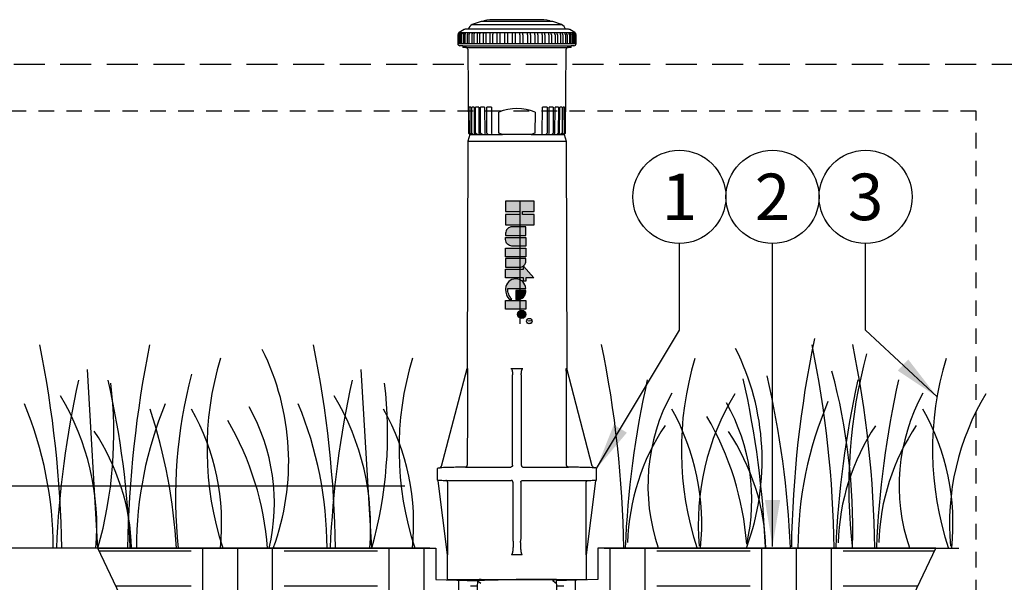
# Model space of a CAD drawing. Extents: x -2 to 172, y -7 to 20.
# Drawn here: x 56 to 64, y 16 to 20 of the extents above; entities that cross this region are included whole.
import ezdxf
from ezdxf.enums import TextEntityAlignment as Align

# ---------------------------------------------------------------- set-up
doc = ezdxf.new("R2010")
doc.units = 0
doc.header["$MEASUREMENT"] = 0
doc.linetypes.add('HIDDEN2', pattern=[0.1875, 0.125, -0.0625])
for name, color, linetype in [('HI-DETL-FINE', 249, 'Continuous'), ('HI-DIMS', 1, 'Continuous'), ('HI-HTCH-FILL', 9, 'Continuous'), ('HI-PROD-FINE', 249, 'Continuous'), ('HI-PROD-LOGO', 249, 'Continuous'), ('HI-PROD-OTLN', 3, 'Continuous'), ('HI-TEXT-STND', 2, 'Continuous')]:
    doc.layers.add(name, color=color, linetype=linetype)
doc.layers.add('HI-GRND', color=6, linetype='Continuous', lineweight=25)
doc.layers.add('HI-NPLT', color=252, linetype='HIDDEN2', plot=False)
doc.layers.add('REF', color=5, linetype='Continuous', plot=False)
doc.styles.add('HUNTER', font='ARIALN.TTF')
doc.styles.add('STYLE1', font='txt')
doc.dimstyles.new('HUNTER', dxfattribs={"dimtxt": 0.125, "dimasz": 0.1, "dimexe": 0.05, "dimexo": 0.05, "dimgap": 0.09, "dimtad": 0, "dimtoh": 1, "dimdec": 3, "dimzin": 3, "dimdsep": 46, "dimlunit": 4, "dimtxsty": 'HUNTER', "dimblk": 'ARCHTICK', "dimcen": 0.1, "dimclrd": 249, "dimclre": 249, "dimclrt": 1, "dimadec": 4, "dimazin": 2, "dimtfac": 1, "dimtdec": 3, "dimtofl": 0, "dimtmove": 2, "dimatfit": 0, "dimfxl": 1, "dimfrac": 2, "dimtolj": 1, "dimtzin": 0, "dimarcsym": 0})
doc.dimstyles.new('HUNTER-METRIC', dxfattribs={"dimtxt": 0.125, "dimasz": 0.1, "dimexe": 0.05, "dimexo": 0.05, "dimgap": 0.09, "dimtad": 0, "dimtoh": 1, "dimdec": 3, "dimzin": 3, "dimdsep": 46, "dimlunit": 4, "dimtxsty": 'HUNTER', "dimblk": 'ARCHTICK', "dimcen": 0.1, "dimclrd": 249, "dimclre": 249, "dimclrt": 1, "dimadec": 4, "dimazin": 2, "dimtfac": 1, "dimtdec": 3, "dimtofl": 0, "dimtmove": 2, "dimatfit": 0, "dimfxl": 1, "dimfrac": 2, "dimtolj": 1, "dimtzin": 0, "dimarcsym": 0})
pattern_1 = [(0, (56.2285, 12.3953), (0.75, 0.75), [0.75, -0.75]), (0, (56.2285, 12.67655), (0.75, 0.75), [0.75, -0.75]), (0, (56.2285, 12.9578), (0.75, 0.75), [0.75, -0.75]), (90, (56.3222, 13.05155), (-0.75, 0.75), [0.75, -0.75]), (90, (56.6035, 13.05155), (-0.75, 0.75), [0.75, -0.75]), (90, (56.8847, 13.05155), (-0.75, 0.75), [0.75, -0.75])]

# ---------------------------------------------------------------- blocks, each defined once
blk = doc.blocks.new('_ARCHTICK')
at = {"const_width": 0.15}
blk.add_lwpolyline([(-0.5, -0.5), (0.5, 0.5)], dxfattribs=at)
blk = doc.blocks.new('*D9')
at = {"layer": 'Defpoints', "color": 0, "transparency": 16777216}
for p in [(52.8491, 16.4797), (58.8498, 16.4797), (53.4475, 15.9797)]:
    blk.add_point(p, dxfattribs=at)
at = {"layer": 'HI-DIMS', "color": 249, "lineweight": -2, "transparency": 16777216}
for p, q in [((52.8491, 16.4797), (52.8491, 16.7797)), ((58.6998, 16.4797), (52.6991, 16.4797)), ((53.2975, 15.9797), (52.6991, 15.9797)), ((52.8491, 15.9797), (52.8491, 15.6797))]:
    blk.add_line(p, q, dxfattribs=at)
at = {"layer": 'HI-DIMS', "color": 249, "lineweight": -2, "transparency": 16777216, "xscale": 0.3, "yscale": 0.3, "zscale": 0.3}
for p, rotation in [((52.8491, 16.4797), 270), ((52.8491, 15.9797), 90)]:
    blk.add_blockref('_ARCHTICK', p, dxfattribs=dict(at, rotation=rotation))
at = {"layer": 'HI-DIMS', "color": 1, "transparency": 16777216, "insert": (52.856, 14.0017), "char_height": 0.375, "width": 1.800394, "attachment_point": 5, "style": 'HUNTER'}
blk.add_mtext('\\A1;1/2" [13MM] \\PABOVE FINISH GRADE', dxfattribs=at)
blk = doc.blocks.new('HI-LOGO')
at = {"layer": 'HI-PROD-LOGO'}
h = blk.add_hatch(color=256, dxfattribs=at)
h.dxf.hatch_style = 1
h.paths.add_polyline_path([(-0.907, 0.345), (-1.161, 0.345), (-1.161, 0.064), (-1.229, 0.064), (-1.229, 0.345), (-1.484, 0.345), (-1.484, -0.345), (-1.229, -0.345), (-1.229, 0), (-1.161, 0), (-1.161, -0.345), (-0.907, -0.345)])
h = blk.add_hatch(color=256, dxfattribs=at)
h.dxf.hatch_style = 1
h.paths.add_polyline_path([(0.371, 0.092), (0.455, 0.092), (0.455, 0.146), (0.371, 0.146), (0.371, 0.339), (0.091, 0.092), (0.162, 0.092), (0.162, -0.345), (0.371, -0.345)])
h = blk.add_hatch(color=256, dxfattribs=at)
h.dxf.hatch_style = 1
h.paths.add_polyline_path([(-0.651, 0.146), (-0.86, 0.146), (-0.86, -0.19, 0.414214), (-0.705, -0.345), (-0.651, -0.345)])
h = blk.add_hatch(color=256, dxfattribs=at)
h.dxf.hatch_style = 1
h.paths.add_polyline_path([(-0.396, 0.146), (-0.604, 0.146), (-0.604, -0.345), (-0.551, -0.345, 0.414214), (-0.396, -0.19)])
h = blk.add_hatch(color=256, dxfattribs=at)
h.dxf.hatch_style = 1
h.paths.add_polyline_path([(-0.14, 0.146), (-0.349, 0.146), (-0.349, -0.345), (-0.14, -0.345)])
h = blk.add_hatch(color=256, dxfattribs=at)
h.dxf.hatch_style = 1
h.paths.add_polyline_path([(0.115, -0.009, 0.414214), (-0.04, 0.146), (-0.093, 0.146), (-0.093, -0.345), (0.115, -0.345)])
h = blk.add_hatch(color=256, dxfattribs=at)
h.dxf.hatch_style = 1
h.paths.add_polyline_path([(0.629, 0.146, 0.94882), (0.629, -0.345), (0.654, -0.345, 0.180931), (0.888, -0.257), (0.888, -0.192, -0.220295), (0.629, -0.289)])
h = blk.add_hatch(color=256, dxfattribs=at)
h.dxf.hatch_style = 1
h.paths.add_polyline_path([(0.713, 0.146), (0.679, 0.146), (0.679, -0.1), (0.897, -0.1), (0.897, -0.042, 0.359162)])
h = blk.add_hatch(color=256, dxfattribs=at)
h.dxf.hatch_style = 1
h.paths.add_polyline_path([(1.129, 0.146), (0.921, 0.146), (0.921, -0.345), (1.129, -0.345)])
h = blk.add_hatch(color=256, dxfattribs=at)
h.dxf.hatch_style = 1
h.paths.add_polyline_path([(1.153, 0.046, 1), (1.352, 0.046, 1)])
for points in [[(-1.161, 0), (-1.161, -0.345), (-0.907, -0.345), (-0.907, 0.345), (-1.161, 0.345), (-1.161, 0.064), (-1.229, 0.064), (-1.229, 0.345), (-1.484, 0.345), (-1.484, -0.345), (-1.229, -0.345), (-1.229, 0)], [(0.091, 0.092), (0.371, 0.339), (0.371, 0.146), (0.455, 0.146), (0.455, 0.092), (0.371, 0.092), (0.371, -0.345), (0.162, -0.345), (0.162, 0.092)], [(-0.14, -0.345), (-0.349, -0.345), (-0.349, 0.146), (-0.14, 0.146)], [(0.921, -0.345), (0.921, 0.146), (1.129, 0.146), (1.129, -0.345)]]:
    blk.add_lwpolyline(points, close=True, dxfattribs=at)
for points in [[(-0.705, -0.345), (-0.651, -0.345), (-0.651, 0.146), (-0.86, 0.146), (-0.86, -0.19, 0.414214)], [(-0.604, 0.146), (-0.396, 0.146), (-0.396, -0.19, -0.414214), (-0.551, -0.345), (-0.604, -0.345)], [(-0.093, 0.146), (-0.093, -0.345), (0.115, -0.345), (0.115, -0.009, 0.414214), (-0.04, 0.146)], [(0.897, -0.1), (0.897, -0.042, 0.359162), (0.713, 0.146), (0.679, 0.146), (0.679, -0.1)]]:
    blk.add_lwpolyline(points, format="xyb", close=True, dxfattribs=at)
blk.add_lwpolyline([(0.654, -0.345, 0.180931), (0.888, -0.257), (0.888, -0.192, -0.220295), (0.629, -0.289), (0.629, 0.146, 0.94882), (0.629, -0.345), (0.656, -0.345)], format="xyb", dxfattribs=at)
for centre, radius in [((1.417, 0.229), 0.0666), ((1.252, 0.046), 0.0996)]:
    blk.add_circle(centre, radius, dxfattribs=at)
at = {"layer": 'REF'}
blk.add_lwpolyline([(-1.484, 0), (1.484, 0)], dxfattribs=at)
at = {"layer": 'HI-PROD-LOGO', "style": 'STYLE1'}
blk.add_text('R', height=0.0866, dxfattribs=at).set_placement((1.419, 0.188), align=Align.CENTER)

msp = doc.modelspace()

# ---------------------------------------------------------------- hatches: boundary and pattern name
at = {"layer": 'HI-HTCH-FILL'}
h = msp.add_hatch(dxfattribs=at)
h.set_pattern_fill('EARTH', color=256, scale=3)
h.set_pattern_definition(pattern_1)
edge = h.paths.add_edge_path()
edge.add_line((58.9498, 15.9797), (58.9498, 15.7267))
edge.add_line((58.9498, 15.7267), (59.2857, 15.7159))
edge.add_line((59.2857, 15.7159), (59.2689, 15.4251))
edge.add_line((59.2689, 15.4251), (59.2379, 15.4251))
edge.add_line((59.2379, 15.4251), (59.2379, 15.3646))
edge.add_arc((59.2379, 15.3041), 0.0605, 90, 180)
edge.add_line((59.1774, 15.3041), (59.1774, 14.6424))
edge.add_arc((59.2379, 14.6424), 0.0605, 180, 270)
edge.add_line((59.2379, 14.5819), (59.2379, 14.5214))
edge.add_line((59.2379, 14.5214), (59.2849, 14.5214))
edge.add_line((59.2849, 14.5214), (59.2869, 13.2487))
edge.add_arc((63.3394, 13.3768), 4.0546, 181.8106, 194.00895)
edge.add_line((59.4055, 12.3953), (58.8258, 12.4962))
edge.add_line((58.8258, 12.4962), (58.3468, 13.163))
edge.add_line((58.3468, 13.163), (58.0253, 13.6104))
edge.add_line((58.0253, 13.6104), (57.363, 14.052))
edge.add_line((57.363, 14.052), (57.0978, 14.5648))
edge.add_line((57.0978, 14.5648), (56.7043, 15.1375))
edge.add_line((56.7043, 15.1375), (56.4565, 15.4983))
edge.add_line((56.4565, 15.4983), (56.2285, 15.9793))
edge.add_line((56.2285, 15.9793), (58.9498, 15.9797))
h = msp.add_hatch(dxfattribs=at)
h.set_pattern_fill('EARTH', color=256, scale=3)
h.set_pattern_definition(pattern_1)
edge = h.paths.add_edge_path()
edge.add_line((60.2546, 15.9797), (60.2546, 15.7267))
edge.add_line((60.2546, 15.7267), (59.9186, 15.7159))
edge.add_line((59.9186, 15.7159), (59.9354, 15.4251))
edge.add_line((59.9354, 15.4251), (59.9664, 15.4251))
edge.add_line((59.9664, 15.4251), (59.9664, 15.3646))
edge.add_arc((59.9664, 15.3041), 0.0605, 0, 90, ccw=False)
edge.add_line((60.0269, 15.3041), (60.0269, 14.6424))
edge.add_arc((59.9664, 14.6424), 0.0605, -90, 0, ccw=False)
edge.add_line((59.9664, 14.5819), (59.9664, 14.5214))
edge.add_line((59.9664, 14.5214), (59.9194, 14.5214))
edge.add_line((59.9194, 14.5214), (59.9174, 13.2487))
edge.add_arc((63.7654, 13.471), 3.8544, 183.307, 195.52592)
edge.add_line((60.0517, 12.4393), (60.3785, 12.4962))
edge.add_line((60.3785, 12.4962), (60.8575, 13.163))
edge.add_line((60.8575, 13.163), (61.179, 13.6104))
edge.add_line((61.179, 13.6104), (61.8413, 14.052))
edge.add_line((61.8413, 14.052), (62.1065, 14.5648))
edge.add_line((62.1065, 14.5648), (62.5, 15.1375))
edge.add_line((62.5, 15.1375), (62.7479, 15.4983))
edge.add_line((62.7479, 15.4983), (62.9758, 15.9793))
edge.add_line((62.9758, 15.9793), (60.2546, 15.9797))

# ---------------------------------------------------------------- linework, layer by layer
at = {"layer": 'HI-DETL-FINE'}
for p, q in [((56.1422, 17.4193), (56.2256, 15.9793)), ((58.3466, 17.4193), (58.43, 15.9793))]:
    msp.add_line(p, q, dxfattribs=at)
msp.add_lwpolyline([(59.9202, 15.6939), (59.8933, 15.713), (59.8933, 15.7192), (59.9189, 15.7372), (59.8919, 15.7565), (59.8919, 15.7626), (59.9175, 15.7808), (59.8906, 15.8), (59.8906, 15.8061), (59.8998, 15.8116), (59.8838, 15.828), (59.3214, 15.828), (59.2912, 15.7978), (59.3139, 15.7845), (59.3139, 15.7784), (59.287, 15.7593), (59.3126, 15.7411), (59.3126, 15.7349), (59.2857, 15.7159), (59.3112, 15.6976)], dxfattribs=at)
for centre, radius, start, end in [((46.9937, 15.8377), 8.9447, 0.91324, 11.483), ((65.4104, 15.837), 8.9447, 168.517, 179.08676), ((49.1981, 15.8377), 8.9447, 0.91324, 11.483), ((51.5188, 15.8396), 8.9447, 0.91324, 11.483), ((70.8083, 15.8434), 8.9976, 168.29884, 179.06881), ((53.2138, 15.8372), 8.9447, 0.91324, 11.483), ((53.5414, 15.8396), 8.9447, 0.91324, 11.483), ((55.7446, 16.677), 2.0197, 339.8034, 26.55937), ((59.5569, 16.6863), 2.0197, 339.8034, 26.55937), ((66.3604, 16.4717), 4.0861, 164.77434, 186.98576), ((59.6484, 16.777), 2.5417, 163.21245, 198.23624), ((61.1943, 16.777), 2.5417, 163.21245, 198.23624), ((63.468, 16.7729), 2.5417, 163.21245, 198.23624), ((65.4906, 16.7729), 2.5417, 163.21245, 198.23624), ((60.7319, 16.3862), 3.8789, 165.14025, 186.0263), ((54.1312, 15.6574), 7.6796, 2.44213, 12.86471), ((57.3828, 16.1337), 4.9238, 358.43804, 14.98451), ((63.5806, 15.6591), 7.6934, 167.42414, 177.61369), ((52.9524, 16.9038), 3.404, 344.23989, 6.84553), ((48.8025, 15.6586), 7.6934, 2.38631, 12.57586), ((65.785, 15.6591), 7.6934, 167.42414, 177.61369), ((55.1569, 16.9038), 3.404, 344.23989, 6.84553), ((68.1607, 15.6619), 7.6934, 167.42414, 177.61369), ((53.9164, 15.6687), 7.6934, 2.38631, 12.57586), ((69.8558, 15.6594), 7.6934, 167.42414, 177.61369), ((70.1833, 15.6619), 7.6934, 167.42414, 177.61369), ((54.1806, 16.1529), 2.0391, 355.12717, 31.12617), ((56.3851, 16.1529), 2.0391, 355.12717, 31.12617), ((62.2003, 16.4832), 1.5432, 151.12542, 198.94166), ((63.1011, 16.1696), 2.0391, 148.87383, 184.87283), ((64.223, 16.4832), 1.5432, 151.12542, 198.94166), ((65.1238, 16.1696), 2.0391, 148.87383, 184.87283), ((52.8094, 15.9739), 3.0598, 0.14482, 22.4581), ((59.5978, 15.9724), 3.0598, 157.5419, 179.85518), ((55.0138, 15.9739), 3.0598, 0.14482, 22.4581), ((59.9035, 16.3718), 1.59, 346.94436, 29.309), ((64.9003, 15.9715), 3.0359, 156.95107, 179.84541), ((52.5162, 15.733), 4.3516, 3.24867, 18.28416), ((55.3352, 16.1751), 1.8897, 354.12474, 29.31352), ((56.0596, 16.3392), 1.59, 346.94436, 29.309), ((56.8811, 16.1751), 1.8897, 354.12474, 29.31352), ((59.2012, 16.1757), 1.8897, 354.12474, 29.31352), ((61.2238, 16.1757), 1.8897, 354.12474, 29.31352), ((55.2028, 15.7979), 2.3988, 4.34431, 30.3097), ((62.2818, 15.9733), 1.7893, 146.20064, 178.35226), ((59.0605, 15.831), 2.3988, 4.34431, 30.3097), ((64.3045, 15.9733), 1.7893, 146.20064, 178.35226), ((54.7109, 15.9277), 1.7893, 1.64774, 33.79936), ((59.8185, 15.9234), 1.7893, 1.64774, 33.79936), ((63.9769, 15.9708), 1.7893, 146.20064, 178.35226)]:
    msp.add_arc(centre, radius, start, end, dxfattribs=at)
for points, knots in [([(59.9175, 15.7808), (59.917, 15.7806), (59.9165, 15.7804), (59.9143, 15.78), (59.9121, 15.7798), (59.9036, 15.7789), (59.8951, 15.7784), (59.8623, 15.7768), (59.83, 15.7757), (59.6958, 15.772), (59.5593, 15.7694), (59.3818, 15.765), (59.3253, 15.7632), (59.2954, 15.761), (59.2916, 15.7605), (59.287, 15.7593)], [0.025823, 0.025823, 0.025823, 0.025823, 0.0369918, 0.0369918, 0.0739836, 0.0739836, 0.1479671, 0.1479671, 0.2959343, 0.2959343, 0.6554419, 0.6554419, 0.9053139, 0.9053139, 0.9661857, 0.9661857, 0.9661857, 0.9661857]), ([(59.8998, 15.8116), (59.8996, 15.8115), (59.8991, 15.8112), (59.8959, 15.8109), (59.8905, 15.8105), (59.883, 15.8101), (59.8736, 15.8098), (59.8622, 15.8094), (59.849, 15.809), (59.8339, 15.8086), (59.8173, 15.8083), (59.7991, 15.8079), (59.7794, 15.8075), (59.7583, 15.8071), (59.7363, 15.8068), (59.7133, 15.8064), (59.6893, 15.806), (59.6646, 15.8056), (59.6396, 15.8053), (59.6143, 15.8049), (59.5886, 15.8045), (59.563, 15.8042), (59.5378, 15.8038), (59.5129, 15.8034), (59.4885, 15.803), (59.4648, 15.8027), (59.4422, 15.8023), (59.4206, 15.8019), (59.4002, 15.8015), (59.3811, 15.8012), (59.3637, 15.8008), (59.3479, 15.8004), (59.3337, 15.8), (59.3214, 15.7997), (59.3112, 15.7993), (59.3029, 15.7989), (59.2967, 15.7985), (59.2928, 15.7982), (59.2912, 15.7978)], [0, 0, 0, 0, 0.020659, 0.046786, 0.073665, 0.100545, 0.126804, 0.153062, 0.180077, 0.207091, 0.233481, 0.259871, 0.28702, 0.314169, 0.34069, 0.367211, 0.394494, 0.421778, 0.44843, 0.475082, 0.5025, 0.529918, 0.556701, 0.583484, 0.611036, 0.638589, 0.665505, 0.69242, 0.72011, 0.747799, 0.774848, 0.801896, 0.829723, 0.857549, 0.88473, 0.911912, 0.939875, 1, 1, 1, 1]), ([(59.9189, 15.7372), (59.9187, 15.7371), (59.9185, 15.7371), (59.9175, 15.7369), (59.9167, 15.7367), (59.9137, 15.7363), (59.911, 15.736), (59.897, 15.7349), (59.8795, 15.734), (59.796, 15.731), (59.696, 15.7288), (59.4956, 15.7244), (59.3977, 15.7222), (59.3118, 15.7189), (59.2924, 15.7175), (59.2857, 15.7159)], [0.0241904, 0.0241904, 0.0241904, 0.0241904, 0.0287035, 0.0287035, 0.0478392, 0.0478392, 0.0861106, 0.0861106, 0.2041699, 0.2041699, 0.5066578, 0.5066578, 0.8091457, 0.8091457, 0.966789, 0.966789, 0.966789, 0.966789])]:
    msp.add_open_spline(points, degree=3, knots=knots, dxfattribs=at)
at = {"layer": 'HI-GRND'}
for p, q in [((58.8998, 15.9797), (53.4475, 15.9797)), ((60.3048, 15.9797), (63.1611, 15.9797))]:
    msp.add_line(p, q, dxfattribs=at)
at = {"layer": 'HI-PROD-FINE'}
for p, q in [((59.873, 20.2231), (59.3311, 20.2231)), ((59.9931, 20.1591), (59.2109, 20.1591)), ((59.2429, 20.1967), (59.9611, 20.1967)), ((59.1284, 20.1157), (59.1284, 20.0443)), ((59.1354, 20.1309), (59.133, 20.1309)), ((59.1336, 20.1157), (59.1336, 20.0443)), ((59.136, 20.133), (59.1406, 20.133)), ((59.1387, 20.1157), (59.1387, 20.0443)), ((59.1455, 20.1309), (59.1405, 20.1309)), ((59.1406, 20.133), (60.068, 20.133)), ((59.1487, 20.1157), (59.1487, 20.0443)), ((59.1634, 20.1309), (59.1553, 20.1309)), ((59.1569, 20.1157), (59.1569, 20.0443)), ((59.1715, 20.1157), (59.1715, 20.0443)), ((59.1889, 20.1309), (59.1778, 20.1309)), ((59.1827, 20.1157), (59.1827, 20.0443)), ((59.2017, 20.1157), (59.2017, 20.0443)), ((59.2214, 20.1309), (59.2076, 20.1309)), ((59.2157, 20.1157), (59.2157, 20.0443)), ((59.2387, 20.1157), (59.2387, 20.0443)), ((59.2604, 20.1309), (59.2441, 20.1309)), ((59.2553, 20.1157), (59.2553, 20.0443)), ((59.282, 20.1157), (59.282, 20.0443)), ((59.3053, 20.1309), (59.2867, 20.1309)), ((59.3009, 20.1157), (59.3009, 20.0443)), ((59.3307, 20.1157), (59.3307, 20.0443)), ((59.3552, 20.1309), (59.3347, 20.1309)), ((59.3515, 20.1157), (59.3515, 20.0443)), ((59.3841, 20.1157), (59.3841, 20.0443)), ((59.4094, 20.1309), (59.3873, 20.1309)), ((59.4065, 20.1157), (59.4065, 20.0443)), ((59.4412, 20.1157), (59.4412, 20.0443)), ((59.4669, 20.1309), (59.4435, 20.1309)), ((59.4648, 20.1157), (59.4648, 20.0443)), ((59.501, 20.1157), (59.501, 20.0443)), ((59.5266, 20.1309), (59.5025, 20.1309)), ((59.5255, 20.1157), (59.5255, 20.0443)), ((59.5626, 20.1157), (59.5626, 20.0443)), ((59.5877, 20.1309), (59.5632, 20.1309)), ((59.5875, 20.1157), (59.5875, 20.0443)), ((59.649, 20.1309), (59.6245, 20.1309)), ((59.6249, 20.1157), (59.6249, 20.0443)), ((59.6497, 20.1157), (59.6497, 20.0443)), ((59.7095, 20.1309), (59.6855, 20.1309)), ((59.6867, 20.1157), (59.6867, 20.0443)), ((59.7111, 20.1157), (59.7111, 20.0443)), ((59.7682, 20.1309), (59.745, 20.1309)), ((59.7471, 20.1157), (59.7471, 20.0443)), ((59.7707, 20.1157), (59.7707, 20.0443)), ((59.824, 20.1309), (59.8021, 20.1309)), ((59.8051, 20.1157), (59.8051, 20.0443)), ((59.8273, 20.1157), (59.8273, 20.0443)), ((59.876, 20.1309), (59.8557, 20.1309)), ((59.8595, 20.1157), (59.8595, 20.0443)), ((59.8801, 20.1157), (59.8801, 20.0443)), ((59.9234, 20.1309), (59.9051, 20.1309)), ((59.9096, 20.1157), (59.9096, 20.0443)), ((59.9282, 20.1157), (59.9282, 20.0443)), ((59.9652, 20.1309), (59.9492, 20.1309)), ((59.9544, 20.1157), (59.9544, 20.0443)), ((59.9706, 20.1157), (59.9706, 20.0443)), ((60.0008, 20.1309), (59.9874, 20.1309)), ((59.9931, 20.1157), (59.9931, 20.0443)), ((60.0068, 20.1157), (60.0068, 20.0443)), ((60.0296, 20.1309), (60.019, 20.1309)), ((60.0252, 20.1157), (60.0252, 20.0443)), ((60.036, 20.1157), (60.036, 20.0443)), ((60.0511, 20.1309), (60.0434, 20.1309)), ((60.05, 20.1157), (60.05, 20.0443)), ((60.0578, 20.1157), (60.0578, 20.0443)), ((60.0649, 20.1309), (60.0603, 20.1309)), ((60.0672, 20.1157), (60.0672, 20.0443)), ((60.071, 20.1309), (60.0694, 20.1309)), ((60.0718, 20.1157), (60.0718, 20.0443)), ((60.0764, 20.1157), (60.0764, 20.0443)), ((59.126, 20.0443), (59.1266, 20.0443)), ((59.1266, 20.0443), (59.1284, 20.0443)), ((59.1284, 20.0443), (59.1336, 20.0443)), ((59.1336, 20.0443), (59.1387, 20.0443)), ((59.1387, 20.0443), (59.1487, 20.0443)), ((59.1487, 20.0443), (59.1569, 20.0443)), ((59.1569, 20.0443), (59.1715, 20.0443)), ((59.1655, 20.0271), (60.039, 20.0271)), ((59.1715, 20.0443), (59.1827, 20.0443)), ((59.1827, 20.0443), (59.2017, 20.0443)), ((59.191, 20.0131), (60.0135, 20.0131)), ((59.2017, 20.0443), (59.2157, 20.0443)), ((59.2157, 20.0443), (59.2387, 20.0443)), ((59.2387, 20.0443), (59.2553, 20.0443)), ((59.2553, 20.0443), (59.282, 20.0443)), ((59.282, 20.0443), (59.3009, 20.0443)), ((59.3009, 20.0443), (59.3307, 20.0443)), ((59.3307, 20.0443), (59.3515, 20.0443)), ((59.3515, 20.0443), (59.3841, 20.0443)), ((59.3841, 20.0443), (59.4065, 20.0443)), ((59.4065, 20.0443), (59.4412, 20.0443)), ((59.4412, 20.0443), (59.4648, 20.0443)), ((59.4648, 20.0443), (59.501, 20.0443)), ((59.501, 20.0443), (59.5255, 20.0443)), ((59.5255, 20.0443), (59.5626, 20.0443)), ((59.5626, 20.0443), (59.5875, 20.0443)), ((59.5875, 20.0443), (59.6249, 20.0443)), ((59.6249, 20.0443), (59.6497, 20.0443)), ((59.6497, 20.0443), (59.6867, 20.0443)), ((59.6867, 20.0443), (59.7111, 20.0443)), ((59.7111, 20.0443), (59.7471, 20.0443)), ((59.7471, 20.0443), (59.7707, 20.0443)), ((59.7707, 20.0443), (59.8051, 20.0443)), ((59.8051, 20.0443), (59.8273, 20.0443)), ((59.8273, 20.0443), (59.8595, 20.0443)), ((59.8595, 20.0443), (59.8801, 20.0443)), ((59.8801, 20.0443), (59.9096, 20.0443)), ((59.9096, 20.0443), (59.9282, 20.0443)), ((59.9282, 20.0443), (59.9544, 20.0443)), ((59.9544, 20.0443), (59.9706, 20.0443)), ((59.9706, 20.0443), (59.9931, 20.0443)), ((59.9931, 20.0443), (60.0068, 20.0443)), ((60.0068, 20.0443), (60.0252, 20.0443)), ((60.0252, 20.0443), (60.036, 20.0443)), ((60.036, 20.0443), (60.05, 20.0443)), ((60.05, 20.0443), (60.0578, 20.0443)), ((60.0578, 20.0443), (60.0672, 20.0443)), ((60.0672, 20.0443), (60.0718, 20.0443)), ((60.0718, 20.0443), (60.0764, 20.0443)), ((60.0764, 20.0443), (60.0778, 20.0443)), ((60.0778, 20.0443), (60.078, 20.0443)), ((59.2142, 19.5328), (59.2101, 19.5328)), ((59.2142, 19.5328), (59.2162, 19.3228)), ((59.2299, 19.5328), (59.2183, 19.5328)), ((59.2198, 19.3228), (59.2183, 19.5328)), ((59.2299, 19.5328), (59.232, 19.3228)), ((59.257, 19.5328), (59.2379, 19.5328)), ((59.2392, 19.3228), (59.2379, 19.5328)), ((59.257, 19.5328), (59.2591, 19.3228)), ((59.2945, 19.5328), (59.2686, 19.5328)), ((59.2696, 19.3228), (59.2686, 19.5328)), ((59.2945, 19.5328), (59.2966, 19.3228)), ((59.3414, 19.5328), (59.3095, 19.5328)), ((59.3101, 19.3228), (59.3095, 19.5328)), ((59.3414, 19.5328), (59.3434, 19.3228)), ((59.3962, 19.5328), (59.3592, 19.5328)), ((59.3595, 19.3228), (59.3592, 19.5328)), ((59.3962, 19.5328), (59.3981, 19.3228)), ((59.8064, 19.3228), (59.8083, 19.5328)), ((59.8453, 19.5328), (59.8083, 19.5328)), ((59.8453, 19.5328), (59.845, 19.3228)), ((59.8611, 19.3228), (59.8631, 19.5328)), ((59.895, 19.5328), (59.8631, 19.5328)), ((59.895, 19.5328), (59.8944, 19.3228)), ((59.9079, 19.3228), (59.91, 19.5328)), ((59.9359, 19.5328), (59.91, 19.5328)), ((59.9359, 19.5328), (59.9349, 19.3228)), ((59.9454, 19.3228), (59.9475, 19.5328)), ((59.9666, 19.5328), (59.9475, 19.5328)), ((59.9666, 19.5328), (59.9653, 19.3228)), ((59.9725, 19.3228), (59.9746, 19.5328)), ((59.9862, 19.5328), (59.9746, 19.5328)), ((59.9862, 19.5328), (59.9847, 19.3228)), ((59.9883, 19.3228), (59.9903, 19.5328)), ((59.9942, 19.5328), (59.9903, 19.5328)), ((59.457, 19.3228), (59.4567, 19.4928)), ((59.7478, 19.4928), (59.7475, 19.3228)), ((59.2162, 19.3228), (59.2255, 19.3127)), ((59.2308, 19.3127), (59.2198, 19.3228)), ((59.222, 19.3165), (59.2221, 19.3127)), ((59.2221, 19.3127), (59.2255, 19.3127)), ((59.2255, 19.3127), (59.2308, 19.3127)), ((59.2308, 19.3127), (59.2401, 19.3127)), ((59.232, 19.3228), (59.2401, 19.3127)), ((59.2505, 19.3127), (59.2392, 19.3228)), ((59.2401, 19.3127), (59.2505, 19.3127)), ((59.2505, 19.3127), (59.2657, 19.3127)), ((59.2591, 19.3228), (59.2657, 19.3127)), ((59.2657, 19.3127), (59.2808, 19.3127)), ((59.2808, 19.3127), (59.2696, 19.3228)), ((59.2808, 19.3127), (59.3015, 19.3127)), ((59.2966, 19.3228), (59.3015, 19.3127)), ((59.3015, 19.3127), (59.321, 19.3127)), ((59.321, 19.3127), (59.3101, 19.3228)), ((59.321, 19.3127), (59.3465, 19.3127)), ((59.3434, 19.3228), (59.3465, 19.3127)), ((59.3465, 19.3127), (59.3697, 19.3127)), ((59.3697, 19.3127), (59.3595, 19.3228)), ((59.3697, 19.3127), (59.3992, 19.3127)), ((59.3981, 19.3228), (59.3992, 19.3127)), ((59.3992, 19.3127), (59.4866, 19.3127)), ((59.4866, 19.3127), (59.457, 19.3228)), ((59.7179, 19.3127), (59.4866, 19.3127)), ((59.7475, 19.3228), (59.7179, 19.3127)), ((59.7179, 19.3127), (59.8053, 19.3127)), ((59.8053, 19.3127), (59.8064, 19.3228)), ((59.8053, 19.3127), (59.8348, 19.3127)), ((59.845, 19.3228), (59.8348, 19.3127)), ((59.8348, 19.3127), (59.8581, 19.3127)), ((59.8581, 19.3127), (59.8611, 19.3228)), ((59.8581, 19.3127), (59.8835, 19.3127)), ((59.8944, 19.3228), (59.8835, 19.3127)), ((59.8835, 19.3127), (59.903, 19.3127)), ((59.903, 19.3127), (59.9079, 19.3228)), ((59.903, 19.3127), (59.9237, 19.3127)), ((59.9349, 19.3228), (59.9237, 19.3127)), ((59.9237, 19.3127), (59.9388, 19.3127)), ((59.9388, 19.3127), (59.9454, 19.3228)), ((59.9388, 19.3127), (59.9541, 19.3127)), ((59.9653, 19.3228), (59.9541, 19.3127)), ((59.9541, 19.3127), (59.9644, 19.3127)), ((59.9644, 19.3127), (59.9725, 19.3228)), ((59.9644, 19.3127), (59.9737, 19.3127)), ((59.9847, 19.3228), (59.9737, 19.3127)), ((59.9737, 19.3127), (59.979, 19.3127)), ((59.979, 19.3127), (59.9883, 19.3228)), ((59.979, 19.3127), (59.9821, 19.3127)), ((59.9822, 19.3162), (59.9821, 19.3127)), ((59.9821, 19.3127), (59.9824, 19.3127)), ((59.2071, 19.2577), (59.9974, 19.2577)), ((59.2016, 17.4274), (59.2045, 17.4274)), ((59.5539, 17.4274), (59.6506, 17.4274)), ((60, 17.4274), (60.0029, 17.4274)), ((58.9828, 16.6279), (58.9812, 16.6279)), ((59.1877, 16.6332), (59.5522, 16.6332)), ((59.6523, 16.6332), (60.0168, 16.6332)), ((58.9646, 16.5274), (58.963, 16.5274)), ((59.0293, 16.5257), (59.5557, 16.5257)), ((59.6488, 16.5257), (60.1752, 16.5257)), ((60.24, 16.5274), (60.2416, 16.5274))]:
    msp.add_line(p, q, dxfattribs=at)
for centre, radius, start, end in [((59.1485, 20.1157), 0.02, 130.72885, 180.03193), ((59.1538, 20.1157), 0.0201, 131.13754, 180.10096), ((59.1589, 20.1158), 0.0202, 131.53917, 180.16666), ((59.1691, 20.1158), 0.0204, 132.33894, 180.29256), ((59.1775, 20.1158), 0.0206, 133.00605, 180.39161), ((59.1924, 20.1159), 0.0209, 134.21108, 180.55936), ((59.2039, 20.1159), 0.0212, 135.15498, 180.67936), ((59.2234, 20.116), 0.0217, 136.78528, 180.86648), ((59.2379, 20.1161), 0.0221, 138.01923, 180.99082), ((59.2617, 20.1162), 0.023, 140.09566, 181.16915), ((59.2789, 20.1162), 0.0236, 141.63304, 181.27734), ((59.3069, 20.1163), 0.0249, 144.173, 181.41477), ((59.3268, 20.1164), 0.026, 146.02349, 181.48398), ((59.3588, 20.1165), 0.0281, 149.03398, 181.54707), ((59.3814, 20.1165), 0.0299, 151.1956, 181.55765), ((59.4175, 20.1166), 0.0334, 154.66373, 181.52007), ((59.4432, 20.1166), 0.0367, 157.11915, 181.45742), ((59.4848, 20.1167), 0.0436, 161.00201, 181.30571), ((59.5153, 20.1167), 0.0505, 163.71073, 181.1675), ((59.5686, 20.1168), 0.0675, 167.92806, 180.9093), ((59.6139, 20.1168), 0.0884, 170.82353, 180.70839), ((59.7329, 20.1168), 0.1703, 175.25668, 180.37507), ((60.0482, 20.1168), 0.4607, 178.24888, 180.13949), ((59.3315, 20.1168), 0.2934, 359.7813, 2.75043), ((59.5088, 20.1168), 0.141, 359.54836, 5.73552), ((59.6066, 20.1168), 0.0801, 359.22244, 10.14798), ((59.6484, 20.1168), 0.0627, 359.02854, 13.02336), ((59.6992, 20.1167), 0.0479, 358.78315, 17.20217), ((59.7289, 20.1167), 0.0418, 358.65458, 19.88046), ((59.7696, 20.1166), 0.0355, 358.51837, 23.7116), ((59.7948, 20.1166), 0.0325, 358.4659, 26.12971), ((59.8303, 20.1165), 0.0292, 358.44283, 29.53857), ((59.8526, 20.1164), 0.0275, 358.46209, 31.65944), ((59.884, 20.1163), 0.0256, 358.53694, 34.60732), ((59.9036, 20.1163), 0.0246, 358.61298, 36.41549), ((59.931, 20.1162), 0.0234, 358.7573, 38.89322), ((59.9479, 20.1161), 0.0228, 358.86915, 40.38953), ((59.9711, 20.1161), 0.022, 359.04994, 42.4055), ((59.9852, 20.116), 0.0216, 359.17538, 43.59963), ((60.0041, 20.1159), 0.0211, 359.36115, 45.1722), ((60.0152, 20.1159), 0.0208, 359.47952, 46.07827), ((60.0295, 20.1158), 0.0205, 359.64253, 47.22842), ((60.0375, 20.1158), 0.0204, 359.73782, 47.85953), ((60.047, 20.1157), 0.0202, 359.8567, 48.60631), ((60.0517, 20.1157), 0.0201, 359.91748, 48.97331), ((60.0564, 20.1157), 0.02, 359.97835, 49.33054), ((59.6023, 19.1325), 0.3886, 68.00616, 111.99384)]:
    msp.add_arc(centre, radius, start, end, dxfattribs=at)
for points, knots in [([(59.1899, 17.3769), (59.1904, 17.3789), (59.1914, 17.3826), (59.1928, 17.388), (59.1941, 17.3928), (59.1953, 17.3971), (59.1964, 17.401), (59.1974, 17.4046), (59.1982, 17.4078), (59.1991, 17.4106), (59.1998, 17.4132), (59.2005, 17.4155), (59.2011, 17.4176), (59.2016, 17.4194), (59.2021, 17.421), (59.2026, 17.4224), (59.203, 17.4236), (59.2033, 17.4247), (59.2036, 17.4255), (59.2039, 17.4262), (59.2041, 17.4268), (59.2043, 17.4271), (59.2044, 17.4273), (59.2045, 17.4274), (59.2045, 17.4274)], [0, 0, 0, 0, 0.0061032, 0.01160828, 0.01657783, 0.02106517, 0.02511654, 0.02877244, 0.0320685, 0.03503621, 0.03770347, 0.04009492, 0.04223231, 0.04413463, 0.04581816, 0.04729675, 0.04858212, 0.04968121, 0.05060324, 0.05134638, 0.0519123, 0.05231186, 0.05254738, 0.05265511, 0.05265511, 0.05265511, 0.05265511]), ([(59.2045, 17.4274), (59.2042, 17.2974), (59.2034, 17.0377), (59.2026, 16.778), (59.2022, 16.6482)], [0, 0, 0, 0, 0.3899006, 0.7792289, 0.7792289, 0.7792289, 0.7792289]), ([(59.5539, 17.4274), (59.5541, 17.4274), (59.5546, 17.4274), (59.5553, 17.4272), (59.556, 17.4268), (59.5568, 17.4263), (59.5575, 17.4256), (59.5583, 17.4247), (59.559, 17.4237), (59.5597, 17.4224), (59.5604, 17.421), (59.5611, 17.4194), (59.5618, 17.4176), (59.5625, 17.4155), (59.5631, 17.4132), (59.5638, 17.4106), (59.5644, 17.4078), (59.5649, 17.4046), (59.5655, 17.401), (59.566, 17.3971), (59.5664, 17.3928), (59.5668, 17.388), (59.567, 17.3826), (59.5671, 17.3789), (59.5671, 17.3769)], [0, 0, 0, 0, 0.00064276, 0.00137446, 0.00219847, 0.00310679, 0.0041259, 0.00526733, 0.00653814, 0.00795609, 0.00953371, 0.01128694, 0.01323258, 0.01538893, 0.01777633, 0.02041734, 0.02333705, 0.02656347, 0.03012801, 0.03406608, 0.03841792, 0.04322962, 0.04855462, 0.05445628, 0.05445628, 0.05445628, 0.05445628]), ([(59.5672, 16.6482), (59.5671, 16.7696), (59.5671, 17.0125), (59.5671, 17.2554), (59.5671, 17.3769)], [0, 0, 0, 0, 0.3640858, 0.7286721, 0.7286721, 0.7286721, 0.7286721]), ([(59.6374, 17.3769), (59.6374, 17.3789), (59.6375, 17.3826), (59.6378, 17.388), (59.6381, 17.3928), (59.6385, 17.3971), (59.639, 17.401), (59.6396, 17.4046), (59.6401, 17.4078), (59.6408, 17.4106), (59.6414, 17.4132), (59.642, 17.4155), (59.6427, 17.4176), (59.6434, 17.4194), (59.6441, 17.421), (59.6448, 17.4224), (59.6455, 17.4237), (59.6462, 17.4247), (59.647, 17.4256), (59.6477, 17.4263), (59.6485, 17.4268), (59.6492, 17.4272), (59.6499, 17.4274), (59.6504, 17.4274), (59.6506, 17.4274)], [0, 0, 0, 0, 0.00590166, 0.01122666, 0.01603836, 0.0203902, 0.02432827, 0.02789281, 0.03111923, 0.03403893, 0.03667995, 0.03906735, 0.0412237, 0.04316933, 0.04492257, 0.04650018, 0.04791814, 0.04918894, 0.05033038, 0.05134949, 0.0522578, 0.05308182, 0.05381351, 0.05445628, 0.05445628, 0.05445628, 0.05445628]), ([(59.6374, 17.3769), (59.6374, 17.2554), (59.6374, 17.0125), (59.6374, 16.7696), (59.6374, 16.6482)], [0, 0, 0, 0, 0.3645862, 0.7286721, 0.7286721, 0.7286721, 0.7286721]), ([(60, 17.4274), (60, 17.4274), (60.0001, 17.4273), (60.0002, 17.4271), (60.0004, 17.4268), (60.0006, 17.4262), (60.0009, 17.4255), (60.0012, 17.4247), (60.0015, 17.4236), (60.0019, 17.4224), (60.0024, 17.421), (60.0029, 17.4194), (60.0034, 17.4176), (60.004, 17.4155), (60.0047, 17.4132), (60.0055, 17.4106), (60.0063, 17.4078), (60.0072, 17.4046), (60.0081, 17.401), (60.0092, 17.3971), (60.0104, 17.3928), (60.0117, 17.388), (60.0131, 17.3826), (60.0141, 17.3789), (60.0146, 17.3769)], [0, 0, 0, 0, 0.00010772, 0.00034325, 0.00074281, 0.00130872, 0.00205187, 0.00297389, 0.00407298, 0.00535835, 0.00683695, 0.00852048, 0.01042279, 0.01256019, 0.01495164, 0.01761889, 0.02058661, 0.02388267, 0.02753857, 0.03158994, 0.03607727, 0.04104682, 0.0465519, 0.0526551, 0.0526551, 0.0526551, 0.0526551]), ([(60.0023, 16.6482), (60.0019, 16.778), (60.0011, 17.0377), (60.0004, 17.2974), (60, 17.4274)], [0, 0, 0, 0, 0.3893284, 0.7792289, 0.7792289, 0.7792289, 0.7792289]), ([(59.1877, 16.6332), (59.1729, 16.6329), (59.1419, 16.6321), (59.0931, 16.6308), (59.0396, 16.6294), (59.0023, 16.6284), (58.9828, 16.6279)], [0, 0, 0, 0, 0.0443248, 0.0931623, 0.1463297, 0.2049581, 0.2049581, 0.2049581, 0.2049581]), ([(59.1877, 16.6332), (59.1883, 16.6333), (59.1895, 16.6334), (59.1912, 16.6337), (59.1929, 16.6343), (59.1945, 16.635), (59.196, 16.636), (59.1973, 16.6371), (59.1986, 16.6384), (59.1997, 16.6398), (59.2006, 16.6413), (59.2013, 16.643), (59.2018, 16.6447), (59.2021, 16.6464), (59.2022, 16.6476), (59.2022, 16.6482)], [0, 0, 0, 0, 0.0017651, 0.00353064, 0.00529694, 0.0070643, 0.00883293, 0.01060299, 0.01237456, 0.01414763, 0.0159221, 0.01769782, 0.01947451, 0.02125189, 0.0230289, 0.0230289, 0.0230289, 0.0230289]), ([(59.5672, 16.6482), (59.5672, 16.6476), (59.5671, 16.6464), (59.5668, 16.6446), (59.5662, 16.6429), (59.5655, 16.6413), (59.5645, 16.6397), (59.5634, 16.6383), (59.5621, 16.637), (59.5607, 16.6359), (59.5592, 16.6349), (59.5575, 16.6342), (59.5558, 16.6337), (59.554, 16.6333), (59.5528, 16.6332), (59.5522, 16.6332)], [0, 0, 0, 0, 0.00180531, 0.00361184, 0.00541863, 0.00722551, 0.00903251, 0.01083955, 0.01264662, 0.01445367, 0.01626067, 0.01806758, 0.01987439, 0.02168107, 0.0234876, 0.0234876, 0.0234876, 0.0234876]), ([(59.6374, 16.6482), (59.6374, 16.6476), (59.6374, 16.6464), (59.6378, 16.6446), (59.6383, 16.6429), (59.639, 16.6413), (59.64, 16.6397), (59.6411, 16.6383), (59.6424, 16.637), (59.6438, 16.6359), (59.6453, 16.6349), (59.647, 16.6342), (59.6487, 16.6337), (59.6505, 16.6333), (59.6517, 16.6332), (59.6523, 16.6332)], [0, 0, 0, 0, 0.00180531, 0.00361184, 0.00541863, 0.00722551, 0.00903251, 0.01083955, 0.01264662, 0.01445367, 0.01626067, 0.01806758, 0.01987439, 0.02168107, 0.0234876, 0.0234876, 0.0234876, 0.0234876]), ([(60.0168, 16.6332), (60.0162, 16.6333), (60.015, 16.6334), (60.0133, 16.6337), (60.0116, 16.6343), (60.01, 16.635), (60.0085, 16.636), (60.0072, 16.6371), (60.0059, 16.6384), (60.0048, 16.6398), (60.0039, 16.6413), (60.0032, 16.643), (60.0027, 16.6447), (60.0024, 16.6464), (60.0023, 16.6476), (60.0023, 16.6482)], [0, 0, 0, 0, 0.0017651, 0.00353064, 0.00529694, 0.0070643, 0.00883293, 0.01060299, 0.01237456, 0.01414763, 0.0159221, 0.01769782, 0.01947451, 0.02125189, 0.0230289, 0.0230289, 0.0230289, 0.0230289]), ([(60.2217, 16.6279), (60.2022, 16.6284), (60.1649, 16.6294), (60.1114, 16.6308), (60.0626, 16.6321), (60.0316, 16.6329), (60.0168, 16.6332)], [0, 0, 0, 0, 0.0586345, 0.1118134, 0.1606489, 0.2049581, 0.2049581, 0.2049581, 0.2049581]), ([(58.9646, 16.5274), (58.9716, 16.5272), (58.9857, 16.5268), (59.0073, 16.5263), (59.0219, 16.5259), (59.0293, 16.5257)], [0, 0, 0, 0, 0.02100667, 0.04257933, 0.06476123, 0.06476123, 0.06476123, 0.06476123]), ([(59.0439, 16.5107), (59.0439, 16.5113), (59.0438, 16.5125), (59.0435, 16.5142), (59.0429, 16.516), (59.0422, 16.5176), (59.0413, 16.5191), (59.0402, 16.5205), (59.039, 16.5218), (59.0376, 16.5229), (59.0361, 16.5239), (59.0345, 16.5247), (59.0328, 16.5252), (59.0311, 16.5256), (59.0299, 16.5257), (59.0293, 16.5257)], [0, 0, 0, 0, 0.00178132, 0.00356249, 0.00534339, 0.0071239, 0.00890391, 0.01068336, 0.01246221, 0.01424045, 0.01601811, 0.01779527, 0.01957195, 0.02134832, 0.0231231, 0.0231231, 0.0231231, 0.0231231]), ([(59.5707, 16.5108), (59.5707, 16.5114), (59.5706, 16.5126), (59.5703, 16.5143), (59.5697, 16.5161), (59.569, 16.5177), (59.568, 16.5193), (59.5669, 16.5207), (59.5656, 16.522), (59.5642, 16.5231), (59.5627, 16.524), (59.561, 16.5248), (59.5593, 16.5253), (59.5575, 16.5256), (59.5563, 16.5257), (59.5557, 16.5257)], [0, 0, 0, 0, 0.00180383, 0.00360779, 0.00541189, 0.0072161, 0.00902039, 0.01082473, 0.01262909, 0.01443343, 0.01623772, 0.01804192, 0.01984602, 0.02164998, 0.02345381, 0.02345381, 0.02345381, 0.02345381]), ([(59.6338, 16.5108), (59.6338, 16.5114), (59.6339, 16.5126), (59.6342, 16.5143), (59.6348, 16.5161), (59.6355, 16.5177), (59.6365, 16.5193), (59.6376, 16.5207), (59.6389, 16.522), (59.6403, 16.5231), (59.6418, 16.524), (59.6435, 16.5248), (59.6452, 16.5253), (59.647, 16.5256), (59.6482, 16.5257), (59.6488, 16.5257)], [0, 0, 0, 0, 0.00180383, 0.00360779, 0.00541189, 0.0072161, 0.00902039, 0.01082473, 0.01262909, 0.01443343, 0.01623772, 0.01804192, 0.01984602, 0.02164998, 0.02345381, 0.02345381, 0.02345381, 0.02345381]), ([(60.1607, 16.5107), (60.1607, 16.5113), (60.1607, 16.5125), (60.161, 16.5142), (60.1616, 16.516), (60.1623, 16.5176), (60.1632, 16.5191), (60.1643, 16.5205), (60.1655, 16.5218), (60.1669, 16.5229), (60.1684, 16.5239), (60.17, 16.5247), (60.1717, 16.5252), (60.1734, 16.5256), (60.1746, 16.5257), (60.1752, 16.5257)], [0, 0, 0, 0, 0.00178132, 0.00356249, 0.00534339, 0.0071239, 0.00890391, 0.01068336, 0.01246221, 0.01424045, 0.01601811, 0.01779527, 0.01957195, 0.02134832, 0.0231231, 0.0231231, 0.0231231, 0.0231231]), ([(60.1752, 16.5257), (60.1822, 16.5259), (60.1964, 16.5263), (60.218, 16.5268), (60.2326, 16.5272), (60.24, 16.5274)], [0, 0, 0, 0, 0.02105375, 0.0426386, 0.06476123, 0.06476123, 0.06476123, 0.06476123])]:
    msp.add_open_spline(points, degree=3, knots=knots, dxfattribs=at)
for points in [[(59.0439, 16.5107), (59.0439, 16.4459), (59.0439, 16.3163), (59.044, 16.1218), (59.044, 15.9922), (59.044, 15.9274)], [(60.1605, 15.9274), (60.1605, 15.9922), (60.1606, 16.1218), (60.1606, 16.3163), (60.1606, 16.4459), (60.1607, 16.5107)]]:
    msp.add_open_spline(points, degree=3, dxfattribs=at)
at = {"layer": 'HI-PROD-OTLN'}
for p, q in [((59.3136, 20.2225), (59.2429, 20.1967)), ((59.7729, 20.2367), (59.4311, 20.2367)), ((59.9611, 20.1967), (59.8904, 20.2225)), ((59.1765, 20.1564), (59.136, 20.133)), ((60.068, 20.133), (60.0275, 20.1564)), ((59.126, 20.1157), (59.126, 20.0443)), ((60.078, 20.0443), (60.078, 20.1157)), ((59.1655, 20.0271), (59.1655, 20.0131)), ((59.2061, 19.9982), (59.2119, 19.3228)), ((59.9926, 19.3228), (59.9985, 19.9982)), ((60.039, 20.0131), (60.039, 20.0271)), ((59.2221, 19.3127), (59.2071, 19.2577)), ((59.2221, 19.3127), (59.2119, 19.3228)), ((59.9824, 19.3127), (59.9926, 19.3228)), ((59.9824, 19.3127), (59.9974, 19.2577)), ((59.2071, 19.2577), (59.2016, 17.4274)), ((59.9974, 19.2577), (60.0029, 17.4274)), ((58.9953, 16.6391), (59.2016, 17.4274)), ((60.2092, 16.6391), (60.0029, 17.4274)), ((58.9623, 16.6204), (58.9693, 16.6276)), ((58.9623, 16.5274), (58.9623, 16.6204)), ((58.9693, 16.6276), (58.9812, 16.6279)), ((60.2353, 16.6276), (60.2233, 16.6279)), ((60.2423, 16.6204), (60.2353, 16.6276)), ((60.2423, 16.5274), (60.2423, 16.6204)), ((59.0423, 15.9274), (58.9678, 16.523)), ((60.1623, 15.9274), (60.2367, 16.523)), ((59.0423, 15.7267), (59.0423, 15.9274)), ((60.1623, 15.7267), (60.1623, 15.9274))]:
    msp.add_line(p, q, dxfattribs=at)
for points in [[(59.3311, 20.2231), (59.317, 20.2231)], [(59.887, 20.2231), (59.873, 20.2231)], [(59.2109, 20.1591), (59.1865, 20.1591)], [(60.0175, 20.1591), (59.9931, 20.1591)], [(59.1655, 20.0271), (59.1433, 20.0271)], [(59.191, 20.0131), (59.1655, 20.0131)], [(60.039, 20.0131), (60.0135, 20.0131)], [(60.0608, 20.0271), (60.039, 20.0271)], [(58.963, 16.5274), (58.9623, 16.5274)]]:
    msp.add_lwpolyline(points, dxfattribs=at)
for centre, radius, start, end in [((59.317, 20.2131), 0.01, 90, 110), ((59.3395, 20.2177), 0.01, 101.2084, 147.71593), ((59.4311, 19.7555), 0.4812, 90, 101.2084), ((59.7729, 19.7555), 0.4812, 78.7916, 90), ((59.8645, 20.2177), 0.01, 32.28407, 78.7916), ((59.887, 20.2131), 0.01, 70, 90), ((59.1865, 20.1391), 0.02, 90, 120), ((59.26, 20.1498), 0.05, 110, 169.26491), ((59.944, 20.1498), 0.05, 10.73509, 70), ((60.0175, 20.1391), 0.02, 60, 90), ((59.146, 20.1157), 0.02, 120, 180), ((60.058, 20.1157), 0.02, 0, 60), ((59.1433, 20.0443), 0.0172, 180, 270), ((59.191, 19.9981), 0.015, 0.5, 90), ((60.0135, 19.9981), 0.015, 90, 179.5), ((60.0608, 20.0443), 0.0172, 270, 0), ((58.9808, 16.6429), 0.015, 271.5, 345.33414), ((60.2237, 16.6429), 0.015, 194.66586, 268.5), ((58.9628, 16.5224), 0.005, 7.12656, 88.5), ((60.2417, 16.5224), 0.005, 91.5, 172.87344)]:
    msp.add_arc(centre, radius, start, end, dxfattribs=at)
at = {"layer": 'HI-TEXT-STND', "transparency": 16777216}
for centre in [(60.9102, 18.8094), (61.6602, 18.8094), (62.4102, 18.8094)]:
    msp.add_circle(centre, 0.375, dxfattribs=at)

# ---------------------------------------------------------------- block references
at = {"layer": 'HI-PROD-LOGO', "xscale": 0.3333333333333333, "yscale": 0.3333333333333333, "zscale": 0.3333333333333333, "rotation": 270}
msp.add_blockref('HI-LOGO', (59.6256, 18.2812), dxfattribs=at)

# ---------------------------------------------------------------- texts
at = {"layer": 'HI-TEXT-STND', "style": 'HUNTER'}
for s, p in [('1', (60.9102, 18.6219)), ('2', (61.6602, 18.6219)), ('3', (62.4102, 18.6219))]:
    msp.add_text(s, height=0.375, dxfattribs=at).set_placement(p, align=Align.CENTER)

# ---------------------------------------------------------------- dimensions: what is measured, and where the dimension line sits
at = {"layer": 'HI-DIMS'}
dim = msp.add_linear_dim(base=(52.8491, 16.4797), p1=(53.4475, 15.9797), p2=(58.8498, 16.4797), angle=90, text='<> \\PABOVE FINISH GRADE', dimstyle='HUNTER-METRIC', override={"dimscale": 3}, dxfattribs=at)
dim.commit()
dim.dimension.update_dxf_attribs({"geometry": '*D9', "text_midpoint": (52.856, 14.0017), "dimtype": 160})

# ---------------------------------------------------------------- leaders
at = {"layer": 'HI-TEXT-STND'}
for points in [[(60.2423, 16.6204), (60.9102, 17.736), (60.9102, 18.4344)], [(61.6602, 15.994), (61.6602, 18.4344)], [(62.9849, 17.199), (62.4102, 17.736), (62.4102, 18.4344)]]:
    msp.add_leader(points, dimstyle='HUNTER', override={"dimscale": 3, "dimasz": 0.125, "dimgap": 0.095, "dimclrd": 256}, dxfattribs=at)

# ---------------------------------------------------------------- next in the draw order: wipeouts: each hides what was drawn before it
msp.add_wipeout([(59.173, 16.288), (60.0315, 16.288), (60.0315, 15.7347), (59.173, 15.7347)])

# ---------------------------------------------------------------- next in the draw order: linework, layer by layer
at = {"layer": 'HI-NPLT', "ltscale": 2}
msp.add_lwpolyline([(41.925, 19.875), (41.925, -1.875), (63.675, -1.875), (63.675, 19.875)], close=True, dxfattribs=at)
at = {"layer": 'HI-NPLT'}
msp.add_lwpolyline([(42.3, 19.5), (42.3, -1.5), (63.3, -1.5), (63.3, 19.5)], close=True, dxfattribs=at)
at = {"layer": 'HI-PROD-FINE'}
msp.add_line((59.6457, 15.9274), (59.5588, 15.9274), dxfattribs=at)
for points in [[(59.5722, 16.0364), (59.572, 16.1155), (59.5715, 16.2736), (59.5709, 16.4317), (59.5707, 16.5108)], [(59.6338, 16.5108), (59.6336, 16.4317), (59.6331, 16.2736), (59.6325, 16.1155), (59.6323, 16.0364)]]:
    msp.add_open_spline(points, degree=3, dxfattribs=at)
for points, knots in [([(59.5722, 16.0364), (59.5722, 16.0331), (59.5722, 16.0268), (59.5721, 16.0178), (59.5719, 16.0095), (59.5716, 16.0019), (59.5713, 15.995), (59.5709, 15.9887), (59.5706, 15.9829), (59.5702, 15.9776), (59.5698, 15.9727), (59.5694, 15.9683), (59.569, 15.9642), (59.5686, 15.9605), (59.5681, 15.9571), (59.5677, 15.954), (59.5673, 15.9511), (59.5669, 15.9485), (59.5665, 15.9461), (59.566, 15.944), (59.5656, 15.942), (59.5652, 15.9402), (59.5648, 15.9385), (59.5644, 15.937), (59.564, 15.9356), (59.5636, 15.9344), (59.5633, 15.9333), (59.5629, 15.9323), (59.5625, 15.9314), (59.5621, 15.9306), (59.5617, 15.9298), (59.5613, 15.9292), (59.5609, 15.9287), (59.5605, 15.9282), (59.56, 15.9278), (59.5596, 15.9276), (59.5592, 15.9274), (59.5589, 15.9274), (59.5588, 15.9274)], [0, 0, 0, 0, 0.0098818, 0.0189055, 0.0271536, 0.034698, 0.0416024, 0.0479238, 0.0537132, 0.0590167, 0.0638759, 0.0683286, 0.072409, 0.0761483, 0.0795749, 0.0827148, 0.0855917, 0.0882272, 0.090641, 0.0928515, 0.094875, 0.0967269, 0.0984211, 0.0999704, 0.1013865, 0.102681, 0.1038621, 0.1049384, 0.1059213, 0.1068165, 0.1076311, 0.1083743, 0.109057, 0.1096764, 0.1102363, 0.110748, 0.1111953, 0.1115756, 0.1115756, 0.1115756, 0.1115756]), ([(59.6457, 15.9274), (59.6456, 15.9274), (59.6453, 15.9274), (59.6449, 15.9276), (59.6445, 15.9278), (59.644, 15.9282), (59.6436, 15.9287), (59.6432, 15.9292), (59.6428, 15.9298), (59.6424, 15.9306), (59.642, 15.9314), (59.6416, 15.9323), (59.6413, 15.9333), (59.6409, 15.9344), (59.6405, 15.9356), (59.6401, 15.937), (59.6397, 15.9385), (59.6393, 15.9402), (59.6389, 15.942), (59.6385, 15.944), (59.638, 15.9461), (59.6376, 15.9485), (59.6372, 15.9511), (59.6368, 15.954), (59.6364, 15.9571), (59.6359, 15.9605), (59.6355, 15.9642), (59.6351, 15.9683), (59.6347, 15.9727), (59.6343, 15.9776), (59.6339, 15.9829), (59.6336, 15.9887), (59.6332, 15.995), (59.6329, 16.0019), (59.6327, 16.0095), (59.6324, 16.0178), (59.6323, 16.0268), (59.6323, 16.0331), (59.6323, 16.0364)], [0, 0, 0, 0, 0.0003803, 0.0008276, 0.0013393, 0.0018991, 0.0025184, 0.0032011, 0.0039443, 0.0047588, 0.0056539, 0.0066368, 0.0077131, 0.0088941, 0.0101885, 0.0116046, 0.0131538, 0.0148479, 0.0166997, 0.0187232, 0.0209336, 0.0233474, 0.0259828, 0.0288596, 0.0319995, 0.0354261, 0.0391653, 0.0432457, 0.0476984, 0.0525576, 0.0578612, 0.0636507, 0.0699722, 0.0768767, 0.0844213, 0.0926696, 0.1016936, 0.1115756, 0.1115756, 0.1115756, 0.1115756])]:
    msp.add_open_spline(points, degree=3, knots=knots, dxfattribs=at)
at = {"layer": 'HI-PROD-OTLN'}
msp.add_line((59.0423, 15.7267), (60.1623, 15.7267), dxfattribs=at)
at = {"layer": 'REF'}
for points in [[(58.9498, 15.9797), (58.9498, 15.7267), (59.2857, 15.7159), (59.2689, 15.4251), (59.2379, 15.4251), (59.2379, 15.3646, 0.414214), (59.1774, 15.3041), (59.1774, 14.6424, 0.414214), (59.2379, 14.5819), (59.2379, 14.5214), (59.2849, 14.5214), (59.2869, 13.2487, 0.053276), (59.4055, 12.3953), (58.8258, 12.4962), (58.3468, 13.163), (58.0253, 13.6104), (57.363, 14.052), (57.0978, 14.5648), (56.7043, 15.1375), (56.4565, 15.4983), (56.2285, 15.9793)], [(60.2546, 15.9797), (60.2546, 15.7267), (59.9186, 15.7159), (59.9354, 15.4251), (59.9664, 15.4251), (59.9664, 15.3646, -0.414214), (60.0269, 15.3041), (60.0269, 14.6424, -0.414214), (59.9664, 14.5819), (59.9664, 14.5214), (59.9194, 14.5214), (59.9174, 13.2487, 0.053366), (60.0517, 12.4393), (60.3785, 12.4962), (60.8575, 13.163), (61.179, 13.6104), (61.8413, 14.052), (62.1065, 14.5648), (62.5, 15.1375), (62.7479, 15.4983), (62.9758, 15.9793)]]:
    msp.add_lwpolyline(points, format="xyb", close=True, dxfattribs=at)

doc.saveas('drawing.dxf')
